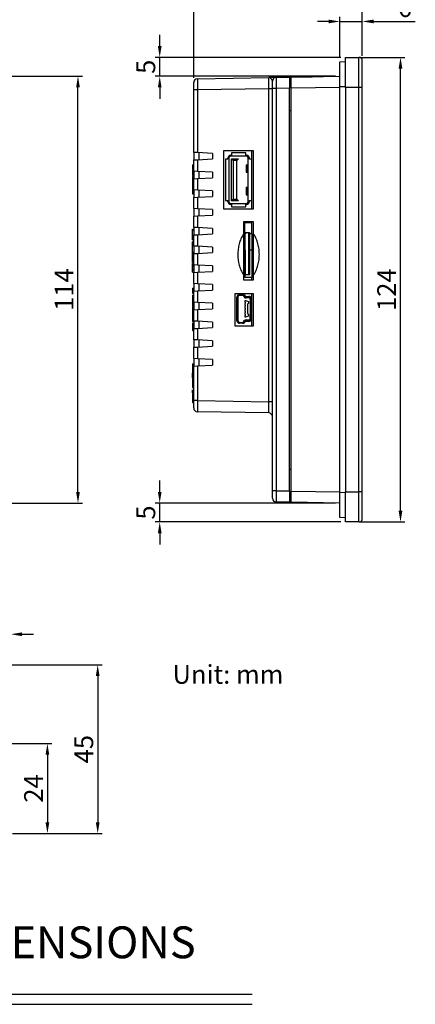
# Model space of a CAD drawing. Extents: x 26 to 635, y -186 to 220.
# Drawn here: x 230 to 335, y -186 to 77 of the extents above; entities that cross this region are included whole.
import ezdxf
from ezdxf.enums import TextEntityAlignment as Align

# ---------------------------------------------------------------- set-up
doc = ezdxf.new("R2010")
doc.units = 0
doc.header["$LTSCALE"] = 4
doc.header["$PDMODE"] = 2
doc.header["$PDSIZE"] = 3
doc.layers.get('0').update_dxf_attribs({"linetype": 'CONTINUOUS'})
doc.layers.get('DEFPOINTS').update_dxf_attribs({"linetype": 'CONTINUOUS'})
doc.layers.add('3', color=2, linetype='CONTINUOUS')
doc.layers.add('TEXT', color=3, linetype='CONTINUOUS')
doc.styles.add('DIMENSION', font='romans.shx')
doc.styles.get("Standard").update_dxf_attribs({"font": 'romans.shx', "bigfont": 'cadsg.shx'})
doc.dimstyles.new('STANDARD$0', dxfattribs={"dimtxt": 2, "dimasz": 1.8, "dimexe": 1, "dimexo": 1, "dimgap": 1, "dimtad": 1, "dimzin": 13, "dimdsep": 46, "dimtxsty": 'Standard', "dimcen": 0.09, "dimadec": 0, "dimazin": 0, "dimtp": 0.3, "dimtfac": 1, "dimtix": 1, "dimtmove": 2, "dimatfit": 3, "dimfxl": 0, "dimtolj": 1, "dimtzin": 13, "dimarcsym": 0})

# ---------------------------------------------------------------- blocks, each defined once
blk = doc.blocks.new('*D542')
at = {"layer": '3', "color": 2, "lineweight": -2, "transparency": 16777216}
for p, q in [((220.49, 61.45), (246.39, 61.45)), ((245.19, -49.55), (245.19, 58.45)), ((220.47, -52.55), (246.39, -52.55))]:
    blk.add_line(p, q, dxfattribs=at)
at = {"layer": '3', "color": 2, "transparency": 16777216}
for points in [[(244.69, 58.45), (245.69, 58.45), (245.19, 61.45)], [(244.69, -49.55), (245.69, -49.55), (245.19, -52.55)]]:
    blk.add_solid(points, dxfattribs=at)
at = {"layer": 'DEFPOINTS', "color": 0, "transparency": 16777216}
for p in [(219.29, 61.45), (245.19, 61.45), (219.27, -52.55)]:
    blk.add_point(p, dxfattribs=at)
at = {"layer": '3', "color": 3, "transparency": 16777216, "insert": (241.49, 4.45), "char_height": 5, "attachment_point": 5, "rotation": 90, "style": 'DIMENSION'}
blk.add_mtext('\\A1;114', dxfattribs=at)
blk = doc.blocks.new('*D543')
at = {"layer": '3', "color": 2, "lineweight": -2, "transparency": 16777216}
for p, q in [((320.36, 66.44), (332.44, 66.44)), ((331.24, -54.56), (331.24, 63.44)), ((320.36, -57.56), (332.44, -57.56))]:
    blk.add_line(p, q, dxfattribs=at)
at = {"layer": '3', "color": 2, "transparency": 16777216}
for points in [[(330.74, 63.44), (331.74, 63.44), (331.24, 66.44)], [(330.74, -54.56), (331.74, -54.56), (331.24, -57.56)]]:
    blk.add_solid(points, dxfattribs=at)
at = {"layer": 'DEFPOINTS', "color": 0, "transparency": 16777216}
for p in [(319.16, 66.44), (331.24, 66.44), (319.16, -57.56)]:
    blk.add_point(p, dxfattribs=at)
at = {"layer": '3', "color": 3, "transparency": 16777216, "insert": (327.54, 4.44), "char_height": 5, "attachment_point": 5, "rotation": 90, "style": 'DIMENSION'}
blk.add_mtext('\\A1;124', dxfattribs=at)
blk = doc.blocks.new('*D544')
at = {"layer": '3', "color": 2, "lineweight": -2, "transparency": 16777216}
for p, q in [((315.06, 66.48), (315.06, 77.23)), ((321.05, 66.85), (321.05, 77.23)), ((312.06, 76.03), (309.06, 76.03)), ((315.06, 76.03), (321.05, 76.03)), ((324.05, 76.03), (335.19, 76.03))]:
    blk.add_line(p, q, dxfattribs=at)
at = {"layer": '3', "color": 2, "transparency": 16777216}
for points in [[(312.06, 76.53), (312.06, 75.53), (315.06, 76.03)], [(324.05, 76.53), (324.05, 75.53), (321.05, 76.03)]]:
    blk.add_solid(points, dxfattribs=at)
at = {"layer": 'DEFPOINTS', "color": 0, "transparency": 16777216}
for p in [(315.06, 76.03), (315.06, 65.28), (321.05, 65.65)]:
    blk.add_point(p, dxfattribs=at)
at = {"layer": '3', "color": 3, "transparency": 16777216, "insert": (332.44, 79.73), "char_height": 5, "attachment_point": 5, "style": 'DIMENSION'}
blk.add_mtext('\\A1;6', dxfattribs=at)
blk = doc.blocks.new('*D545')
at = {"layer": '3', "color": 2, "lineweight": -2, "transparency": 16777216}
for p, q in [((276.06, 60.95), (276.06, 84.88)), ((321.05, 66.85), (321.05, 84.88)), ((318.05, 83.68), (279.06, 83.68))]:
    blk.add_line(p, q, dxfattribs=at)
at = {"layer": '3', "color": 2, "transparency": 16777216}
for points in [[(279.06, 84.18), (279.06, 83.18), (276.06, 83.68)], [(318.05, 84.18), (318.05, 83.18), (321.05, 83.68)]]:
    blk.add_solid(points, dxfattribs=at)
at = {"layer": 'DEFPOINTS', "color": 0, "transparency": 16777216}
for p in [(276.06, 83.68), (321.05, 65.65), (276.06, 59.75)]:
    blk.add_point(p, dxfattribs=at)
at = {"layer": '3', "color": 3, "transparency": 16777216, "insert": (298.56, 88.44), "char_height": 7, "attachment_point": 5, "style": 'DIMENSION'}
blk.add_mtext('\\A1;{\\fArial|b0|i0|c0|p34;45}', dxfattribs=at)
blk = doc.blocks.new('*D546')
at = {"layer": '3', "color": 2, "lineweight": -2, "transparency": 16777216}
for p, q in [((267, -49.53), (267, -46.53)), ((313.86, -52.53), (265.8, -52.53)), ((267, -57.56), (267, -52.53)), ((315.36, -57.56), (265.8, -57.56)), ((267, -60.56), (267, -63.56))]:
    blk.add_line(p, q, dxfattribs=at)
at = {"layer": '3', "color": 2, "transparency": 16777216}
for points in [[(266.5, -49.53), (267.5, -49.53), (267, -52.53)], [(266.5, -60.56), (267.5, -60.56), (267, -57.56)]]:
    blk.add_solid(points, dxfattribs=at)
at = {"layer": 'DEFPOINTS', "color": 0, "transparency": 16777216}
for p in [(267, -52.53), (315.06, -52.53), (316.56, -57.56)]:
    blk.add_point(p, dxfattribs=at)
at = {"layer": '3', "color": 3, "transparency": 16777216, "insert": (263.3, -55.05), "char_height": 5, "attachment_point": 5, "rotation": 90, "style": 'DIMENSION'}
blk.add_mtext('\\A1;5', dxfattribs=at)
blk = doc.blocks.new('*D547')
at = {"layer": '3', "color": 2, "lineweight": -2, "transparency": 16777216}
for p, q in [((267, 69.44), (267, 72.44)), ((315.36, 66.44), (265.8, 66.44)), ((267, 61.41), (267, 66.44)), ((313.86, 61.41), (265.8, 61.41)), ((267, 58.41), (267, 55.41))]:
    blk.add_line(p, q, dxfattribs=at)
at = {"layer": '3', "color": 2, "transparency": 16777216}
for points in [[(266.5, 69.44), (267.5, 69.44), (267, 66.44)], [(266.5, 58.41), (267.5, 58.41), (267, 61.41)]]:
    blk.add_solid(points, dxfattribs=at)
at = {"layer": 'DEFPOINTS', "color": 0, "transparency": 16777216}
for p in [(267, 66.44), (316.56, 66.44), (315.06, 61.41)]:
    blk.add_point(p, dxfattribs=at)
at = {"layer": '3', "color": 3, "transparency": 16777216, "insert": (263.3, 63.93), "char_height": 5, "attachment_point": 5, "rotation": 90, "style": 'DIMENSION'}
blk.add_mtext('\\A1;5', dxfattribs=at)
blk = doc.blocks.new('*D548')
at = {"layer": '3', "color": 2, "lineweight": -2, "transparency": 16777216}
for p, q in [((188.79, -95.72), (251.65, -95.72)), ((250.45, -98.72), (250.45, -137.72)), ((227.68, -140.72), (251.65, -140.72))]:
    blk.add_line(p, q, dxfattribs=at)
at = {"layer": '3', "color": 2, "transparency": 16777216}
for points in [[(249.95, -98.72), (250.95, -98.72), (250.45, -95.72)], [(249.95, -137.72), (250.95, -137.72), (250.45, -140.72)]]:
    blk.add_solid(points, dxfattribs=at)
at = {"layer": 'DEFPOINTS', "color": 0, "transparency": 16777216}
for p in [(187.59, -95.72), (226.48, -140.72), (250.45, -140.72)]:
    blk.add_point(p, dxfattribs=at)
at = {"layer": '3', "color": 3, "transparency": 16777216, "insert": (246.75, -118.22), "char_height": 5, "attachment_point": 5, "rotation": 90, "style": 'DIMENSION'}
blk.add_mtext('\\A1;45', dxfattribs=at)
blk = doc.blocks.new('*D550')
at = {"layer": '3', "color": 2, "lineweight": -2, "transparency": 16777216}
for p, q in [((222.15, -116.72), (238.23, -116.72)), ((237.03, -119.72), (237.03, -137.72)), ((227.68, -140.72), (238.23, -140.72))]:
    blk.add_line(p, q, dxfattribs=at)
at = {"layer": '3', "color": 2, "transparency": 16777216}
for points in [[(236.53, -119.72), (237.53, -119.72), (237.03, -116.72)], [(236.53, -137.72), (237.53, -137.72), (237.03, -140.72)]]:
    blk.add_solid(points, dxfattribs=at)
at = {"layer": 'DEFPOINTS', "color": 0, "transparency": 16777216}
for p in [(220.95, -116.72), (226.48, -140.72), (237.03, -140.72)]:
    blk.add_point(p, dxfattribs=at)
at = {"layer": '3', "color": 3, "transparency": 16777216, "insert": (233.33, -128.72), "char_height": 5, "attachment_point": 5, "rotation": 90, "style": 'DIMENSION'}
blk.add_mtext('\\A1;24', dxfattribs=at)
blk = doc.blocks.new('*D551')
at = {"layer": '3', "color": 2, "lineweight": -2, "transparency": 16777216}
for p, q in [((222.27, -133.52), (222.27, -86.34)), ((227.28, -135.02), (227.28, -86.34)), ((219.27, -87.54), (216.27, -87.54)), ((227.28, -87.54), (222.27, -87.54)), ((230.28, -87.54), (233.28, -87.54))]:
    blk.add_line(p, q, dxfattribs=at)
at = {"layer": '3', "color": 2, "transparency": 16777216}
for points in [[(219.27, -87.04), (219.27, -88.04), (222.27, -87.54)], [(230.28, -87.04), (230.28, -88.04), (227.28, -87.54)]]:
    blk.add_solid(points, dxfattribs=at)
at = {"layer": 'DEFPOINTS', "color": 0, "transparency": 16777216}
for p in [(222.27, -87.54), (222.27, -134.72), (227.28, -136.22)]:
    blk.add_point(p, dxfattribs=at)
at = {"layer": '3', "color": 3, "transparency": 16777216, "insert": (224.78, -83.84), "char_height": 5, "attachment_point": 5, "style": 'DIMENSION'}
blk.add_mtext('\\A1;5', dxfattribs=at)

msp = doc.modelspace()

# ---------------------------------------------------------------- linework, layer by layer
for p, q in [((316.56, 58.441), (316.56, 66.441)), ((316.56, 66.441), (320.16, 66.441)), ((320.16, 58.441), (320.16, 66.441)), ((315.06, 65.284), (316.56, 65.362)), ((315.06, 58.543), (315.06, 65.284)), ((321.058, 58.441), (321.058, 65.595)), ((321.058, 65.589), (321.058, 65.595)), ((321.058, 58.441), (321.058, 65.589)), ((277.042, 60.752), (296.077, 61.084)), ((298.042, 61.119), (301.66, 61.182)), ((301.66, 61.182), (302.159, 61.19)), ((301.66, 61.182), (301.66, 58.182)), ((302.06, 61.188), (315.06, 61.415)), ((302.06, 58.188), (302.06, 61.188)), ((302.159, 61.19), (307.16, 61.278)), ((302.159, 61.19), (302.159, 61.19)), ((307.16, 61.278), (307.66, 61.286)), ((307.16, 61.277), (307.16, 61.278)), ((307.66, 61.286), (307.66, 61.286)), ((276.06, 57.753), (276.06, 59.752)), ((296.077, 58.085), (277.042, 57.753)), ((296.077, -25.463), (296.077, 58.085)), ((297.06, 58.085), (296.077, 58.085)), ((297.06, 58.119), (297.06, 60.119)), ((297.06, -49.234), (297.06, 58.119)), ((298.042, 58.119), (297.06, 58.119)), ((301.66, 58.182), (298.042, 58.119)), ((298.042, 58.119), (298.042, -49.234)), ((301.66, 60.031), (302.06, 60.024)), ((301.66, 58.681), (302.06, 58.688)), ((301.66, -49.297), (301.66, 58.182)), ((315.06, 58.415), (302.06, 58.188)), ((302.06, -49.306), (302.06, 58.188)), ((316.56, 58.622), (315.06, 58.543)), ((315.06, -49.609), (315.06, 58.543)), ((320.16, 58.441), (316.56, 58.441)), ((316.56, 58.441), (316.56, -49.559)), ((321.058, 58.441), (320.16, 58.441)), ((320.16, -49.559), (320.16, 58.441)), ((321.058, -49.559), (321.058, 58.441)), ((321.058, -49.559), (321.058, 58.441)), ((321.058, 58.441), (321.058, 58.441)), ((276.06, 41.061), (276.06, 57.753)), ((277.042, 57.753), (276.06, 57.753)), ((277.042, 57.753), (277.042, 41.01)), ((301.66, 52.275), (302.06, 52.288)), ((277.042, 41.01), (276.06, 41.061)), ((276.06, 41.061), (276.06, 39.061)), ((281.06, 40.799), (277.042, 41.01)), ((277.56, 39.14), (277.56, 40.983)), ((281.06, 40.799), (281.06, 39.323)), ((292.06, 41.487), (284.06, 41.487)), ((284.06, 41.487), (284.06, 25.987)), ((285.21, 39.271), (285.21, 39.511)), ((285.43, 39.561), (285.43, 27.961)), ((290.11, 40.041), (285.91, 40.041)), ((286.01, 40.311), (286.135, 40.311)), ((289.985, 40.961), (286.135, 40.961)), ((286.135, 40.961), (286.135, 40.311)), ((289.985, 40.311), (289.985, 40.961)), ((289.985, 40.311), (290.11, 40.311)), ((290.59, 27.961), (290.59, 39.561)), ((290.91, 39.271), (290.91, 39.511)), ((291.56, 39.271), (291.56, 41.487)), ((292.06, 25.987), (292.06, 41.487)), ((275.76, 37.76), (275.76, 37.241)), ((275.76, 37.76), (276.06, 37.76)), ((275.76, 37.241), (275.76, 37.028)), ((275.76, 37.241), (276.06, 37.241)), ((275.76, 37.028), (276.06, 37.028)), ((275.76, 37.028), (275.76, 36.509)), ((276.06, 39.061), (277.042, 39.113)), ((276.06, 36.061), (276.06, 39.061)), ((277.042, 39.113), (281.06, 39.323)), ((277.042, 39.113), (277.042, 36.01)), ((285.21, 39.271), (284.56, 39.271)), ((284.56, 39.271), (284.56, 28.251)), ((286.19, 39.336), (286.623, 38.903)), ((286.19, 39.336), (287.99, 39.336)), ((286.19, 28.186), (286.19, 39.336)), ((287.557, 38.903), (286.623, 38.903)), ((286.623, 38.903), (286.623, 28.619)), ((287.99, 39.336), (287.557, 38.903)), ((287.557, 28.619), (287.557, 38.903)), ((290.041, 37.761), (290.041, 35.761)), ((290.041, 37.761), (290.378, 37.761)), ((290.378, 37.761), (290.378, 35.761)), ((290.378, 37.761), (290.59, 37.761)), ((291.56, 39.271), (290.91, 39.271)), ((291.56, 28.251), (291.56, 39.271)), ((275.76, 36.509), (276.06, 36.509)), ((275.76, 36.417), (276.06, 36.417)), ((275.76, 36.295), (276.06, 36.295)), ((275.76, 35.615), (276.06, 35.615)), ((275.76, 35.092), (276.06, 35.092)), ((275.76, 35.043), (276.06, 35.043)), ((275.76, 35.013), (276.06, 35.013)), ((275.76, 34.646), (276.06, 34.646)), ((277.042, 36.01), (276.06, 36.061)), ((276.06, 36.061), (276.06, 34.061)), ((281.06, 35.799), (277.042, 36.01)), ((277.042, 34.113), (281.06, 34.323)), ((277.56, 34.14), (277.56, 35.983)), ((281.06, 35.799), (281.06, 34.323)), ((290.041, 35.761), (290.378, 35.761)), ((290.378, 35.761), (290.59, 35.761)), ((275.76, 33.399), (276.06, 33.399)), ((275.76, 32.143), (276.06, 32.143)), ((275.76, 31.983), (275.76, 31.733)), ((275.76, 31.983), (276.06, 31.983)), ((275.76, 31.655), (276.06, 31.655)), ((275.76, 31.655), (275.76, 31.441)), ((276.06, 34.061), (277.042, 34.113)), ((276.06, 31.061), (276.06, 34.061)), ((277.042, 34.113), (277.042, 31.01)), ((290.041, 31.761), (290.041, 29.761)), ((290.041, 31.761), (290.378, 31.761)), ((290.378, 31.761), (290.378, 29.761)), ((290.378, 31.761), (290.59, 31.761)), ((275.76, 31.441), (276.06, 31.441)), ((275.76, 31.441), (275.76, 30.22)), ((275.76, 30.22), (276.06, 30.22)), ((275.76, 30.22), (275.76, 30.006)), ((275.76, 30.006), (276.06, 30.006)), ((277.042, 31.01), (276.06, 31.061)), ((276.06, 31.061), (276.06, 29.061)), ((276.06, 29.061), (277.042, 29.113)), ((276.06, 26.061), (276.06, 29.061)), ((281.06, 30.799), (277.042, 31.01)), ((277.042, 29.113), (281.06, 29.323)), ((277.042, 29.113), (277.042, 26.01)), ((277.56, 29.14), (277.56, 30.983)), ((281.06, 30.799), (281.06, 29.323)), ((290.041, 29.761), (290.378, 29.761)), ((290.378, 29.761), (290.59, 29.761)), ((284.56, 28.251), (285.21, 28.251)), ((285.21, 28.011), (285.21, 28.251)), ((285.91, 27.481), (290.11, 27.481)), ((286.01, 27.211), (286.135, 27.211)), ((286.135, 27.211), (286.135, 26.561)), ((286.135, 26.561), (289.985, 26.561)), ((286.623, 28.619), (286.19, 28.186)), ((287.99, 28.186), (286.19, 28.186)), ((286.623, 28.619), (287.557, 28.619)), ((287.557, 28.619), (287.99, 28.186)), ((289.985, 26.561), (289.985, 27.211)), ((289.985, 27.211), (290.11, 27.211)), ((290.91, 28.251), (291.56, 28.251)), ((290.91, 28.011), (290.91, 28.251)), ((291.56, 25.987), (291.56, 28.251)), ((277.042, 26.01), (276.06, 26.061)), ((276.06, 26.061), (276.06, 24.061)), ((276.06, 24.061), (277.042, 24.113)), ((276.06, 21.061), (276.06, 24.061)), ((281.06, 25.799), (277.042, 26.01)), ((277.042, 24.113), (281.06, 24.323)), ((277.042, 24.113), (277.042, 21.01)), ((277.56, 24.14), (277.56, 25.983)), ((281.06, 25.799), (281.06, 24.323)), ((284.06, 25.987), (292.06, 25.987)), ((277.042, 21.01), (276.06, 21.061)), ((276.06, 21.061), (276.06, 19.061)), ((292.06, 22.587), (289.36, 22.587)), ((289.36, 22.587), (289.36, 19.27)), ((289.71, 19.361), (289.71, 22.361)), ((289.71, 22.361), (291.56, 22.361)), ((291.56, 22.361), (291.56, 22.587)), ((291.56, 19.361), (291.56, 22.361)), ((292.06, 19.27), (292.06, 22.587)), ((275.76, 20.601), (275.76, 20.604)), ((275.76, 20.604), (276.06, 20.604)), ((275.76, 20.357), (275.76, 20.601)), ((275.76, 20.601), (276.06, 20.601)), ((275.76, 17.957), (275.76, 20.357)), ((275.76, 20.357), (276.06, 20.357)), ((276.06, 19.061), (277.042, 19.113)), ((276.06, 16.061), (276.06, 19.061)), ((281.06, 20.799), (277.042, 21.01)), ((277.042, 19.113), (281.06, 19.323)), ((277.042, 19.113), (277.042, 16.01)), ((277.56, 19.14), (277.56, 20.983)), ((281.06, 20.799), (281.06, 19.323)), ((289.91, 19.361), (289.71, 19.361)), ((289.71, 19.361), (289.71, 15.011)), ((289.91, 19.711), (289.91, 19.361)), ((289.91, 19.711), (290.91, 19.711)), ((290.81, 19.611), (289.91, 19.611)), ((290.81, 19.377), (290.81, 19.611)), ((290.81, 15.011), (290.81, 19.377)), ((290.91, 19.711), (290.91, 19.361)), ((290.91, 19.361), (290.91, 15.011)), ((291.56, 19.361), (290.91, 19.361)), ((291.56, 19.361), (291.56, 15.011)), ((276.06, 16.85), (275.722, 16.85)), ((275.76, 17.957), (276.06, 17.957)), ((275.76, 17.714), (275.76, 17.957)), ((275.76, 17.897), (276.06, 17.897)), ((275.76, 17.714), (276.06, 17.714)), ((276.06, 17.168), (275.76, 17.168)), ((275.76, 16.947), (275.76, 17.168)), ((277.042, 16.01), (276.06, 16.061)), ((276.06, 16.061), (276.06, 14.061)), ((281.06, 15.799), (277.042, 16.01)), ((277.56, 14.14), (277.56, 15.983)), ((281.06, 15.799), (281.06, 14.323)), ((276.06, 14.217), (275.722, 14.217)), ((275.76, 13.405), (275.722, 13.405)), ((275.76, 14.443), (276.06, 14.443)), ((275.76, 14.289), (275.76, 14.443)), ((275.76, 11.869), (275.76, 13.629)), ((275.76, 13.629), (276.06, 13.629)), ((276.06, 14.061), (277.042, 14.113)), ((276.06, 11.061), (276.06, 14.061)), ((277.042, 14.113), (281.06, 14.323)), ((277.042, 14.113), (277.042, 11.01)), ((289.71, 15.011), (289.71, 7.661)), ((289.91, 15.011), (289.71, 15.011)), ((289.91, 8.411), (289.91, 15.011)), ((290.81, 15.011), (290.91, 15.011)), ((290.81, 8.511), (290.81, 15.011)), ((291.56, 15.011), (290.91, 15.011)), ((290.91, 15.011), (290.91, 8.411)), ((291.56, 15.011), (291.56, 7.661)), ((275.722, 13.036), (275.76, 13.036)), ((275.722, 12.375), (275.76, 12.375)), ((275.76, 11.869), (276.06, 11.869)), ((275.76, 11.685), (275.76, 11.869)), ((275.76, 11.685), (276.06, 11.685)), ((275.76, 11.678), (275.76, 11.685)), ((275.76, 11.678), (276.06, 11.678)), ((275.76, 10.849), (275.76, 11.428)), ((275.76, 11.428), (276.06, 11.428)), ((275.76, 10.603), (275.76, 10.849)), ((275.76, 10.849), (276.06, 10.849)), ((275.76, 9.977), (275.76, 10.603)), ((275.76, 10.603), (276.06, 10.603)), ((277.042, 11.01), (276.06, 11.061)), ((276.06, 11.061), (276.06, 9.061)), ((281.06, 10.799), (277.042, 11.01)), ((277.56, 9.14), (277.56, 10.983)), ((281.06, 10.799), (281.06, 9.323)), ((275.76, 9.741), (275.76, 9.977)), ((275.76, 9.977), (276.06, 9.977)), ((275.76, 9.088), (275.76, 9.741)), ((275.76, 9.741), (276.06, 9.741)), ((275.76, 9.088), (276.06, 9.088)), ((276.06, 9.061), (277.042, 9.113)), ((276.06, 6.061), (276.06, 9.061)), ((277.042, 9.113), (281.06, 9.323)), ((277.042, 9.113), (277.042, 6.01)), ((289.36, 8.404), (289.36, 7.087)), ((290.91, 8.411), (289.91, 8.411)), ((290.81, 8.511), (290.81, 8.411)), ((290.81, 8.511), (290.91, 8.411)), ((292.06, 7.087), (292.06, 8.404)), ((277.042, 6.01), (276.06, 6.061)), ((276.06, 6.061), (276.06, 4.061)), ((281.06, 5.799), (277.042, 6.01)), ((277.56, 4.14), (277.56, 5.983)), ((281.06, 5.799), (281.06, 4.323)), ((289.36, 7.087), (292.06, 7.087)), ((291.56, 7.661), (289.71, 7.661)), ((291.56, 7.087), (291.56, 7.661)), ((275.76, 4.831), (275.76, 3.488)), ((275.76, 4.831), (276.06, 4.831)), ((275.76, 3.488), (276.06, 3.488)), ((275.76, 2.999), (276.06, 2.999)), ((276.06, 4.061), (277.042, 4.113)), ((276.06, 1.061), (276.06, 4.061)), ((277.042, 4.113), (281.06, 4.323)), ((277.042, 4.113), (277.042, 1.01)), ((292.06, 3.287), (287.06, 3.287)), ((287.06, 3.287), (287.06, -5.213)), ((288.31, 3.161), (289.106, 3.161)), ((289.106, 2.911), (288.31, 2.911)), ((289.65, 2.555), (289.423, 2.781)), ((289.599, 2.958), (289.826, 2.733)), ((290.037, 2.646), (290.81, 2.646)), ((291.56, -5.213), (291.56, 3.287)), ((292.06, -5.213), (292.06, 3.287)), ((275.76, 1.963), (276.06, 1.963)), ((275.76, 0.981), (276.06, 0.981)), ((275.76, 0.893), (276.06, 0.893)), ((275.76, 0.679), (276.06, 0.679)), ((275.76, 0.601), (275.76, 0.313)), ((275.76, 0.313), (276.06, 0.313)), ((275.76, 0.282), (276.06, 0.282)), ((275.76, 0.282), (275.76, 0.069)), ((275.76, 0.069), (276.06, 0.069)), ((277.042, 1.01), (276.06, 1.061)), ((276.06, 1.061), (276.06, -0.939)), ((281.06, 0.799), (277.042, 1.01)), ((277.56, -0.86), (277.56, 0.983)), ((281.06, 0.799), (281.06, -0.677)), ((287.61, -3.839), (287.61, 2.461)), ((287.86, 2.461), (287.86, -3.839)), ((289.545, 2.449), (289.65, 2.555)), ((289.76, 1.511), (289.885, 1.565)), ((289.76, 1.111), (289.76, 1.511)), ((289.86, 1.111), (289.76, 1.111)), ((289.76, 0.311), (289.76, 0.711)), ((289.76, 0.711), (289.86, 0.711)), ((289.86, 0.311), (289.76, 0.311)), ((289.86, 0.711), (289.86, 1.111)), ((289.86, -0.089), (289.86, 0.311)), ((289.885, 1.565), (290.685, 1.274)), ((290.037, 2.246), (290.037, 2.396)), ((290.81, 2.396), (290.037, 2.396)), ((290.81, 2.246), (290.037, 2.246)), ((290.685, 0.754), (290.46, 0.529)), ((290.46, 0.529), (290.46, -1.907)), ((290.685, 1.274), (290.685, 0.754)), ((290.81, 2.246), (290.81, 2.396)), ((291.26, 1.946), (291.11, 1.946)), ((291.11, 1.946), (291.11, -3.324)), ((291.26, -3.324), (291.26, 1.946)), ((291.51, 1.946), (291.51, -3.324)), ((275.76, -0.176), (276.06, -0.176)), ((275.76, -0.389), (275.76, -1.397)), ((275.76, -0.389), (276.06, -0.389)), ((275.76, -1.397), (276.06, -1.397)), ((275.76, -1.397), (275.76, -1.427)), ((275.76, -1.412), (276.06, -1.412)), ((275.76, -1.427), (275.76, -2.435)), ((275.76, -1.427), (276.06, -1.427)), ((275.76, -2.435), (276.06, -2.435)), ((275.76, -2.513), (275.76, -2.717)), ((276.06, -0.939), (277.042, -0.887)), ((276.06, -3.939), (276.06, -0.939)), ((277.042, -0.887), (281.06, -0.677)), ((277.042, -0.887), (277.042, -3.99)), ((289.76, -0.489), (289.76, -0.089)), ((289.76, -0.089), (289.86, -0.089)), ((289.86, -0.489), (289.76, -0.489)), ((289.76, -1.289), (289.76, -0.889)), ((289.76, -0.889), (289.86, -0.889)), ((289.86, -1.289), (289.76, -1.289)), ((289.76, -2.089), (289.76, -1.689)), ((289.76, -1.689), (289.86, -1.689)), ((289.86, -2.089), (289.76, -2.089)), ((289.76, -2.889), (289.76, -2.489)), ((289.76, -2.489), (289.86, -2.489)), ((289.86, -0.889), (289.86, -0.489)), ((289.86, -1.689), (289.86, -1.289)), ((289.86, -2.489), (289.86, -2.089)), ((290.46, -1.907), (290.685, -2.132)), ((290.685, -2.132), (290.685, -2.652)), ((275.76, -2.679), (276.06, -2.679)), ((275.76, -2.679), (275.76, -4.022)), ((275.76, -4.022), (276.06, -4.022)), ((275.76, -4.511), (276.06, -4.511)), ((277.042, -3.99), (276.06, -3.939)), ((276.06, -3.939), (276.06, -5.939)), ((281.06, -4.201), (277.042, -3.99)), ((277.56, -5.86), (277.56, -4.017)), ((281.06, -4.201), (281.06, -5.677)), ((287.06, -5.213), (292.06, -5.213)), ((288.31, -4.289), (289.106, -4.289)), ((289.106, -4.539), (288.31, -4.539)), ((289.317, -4.052), (289.545, -3.827)), ((289.317, -4.052), (289.423, -4.159)), ((289.423, -4.159), (289.65, -3.933)), ((289.545, -3.827), (289.65, -3.933)), ((289.826, -4.111), (289.599, -4.336)), ((289.885, -2.943), (289.76, -2.889)), ((290.685, -2.652), (289.885, -2.943)), ((290.037, -3.624), (290.81, -3.624)), ((290.037, -3.774), (290.81, -3.774)), ((290.81, -4.024), (290.037, -4.024)), ((290.81, -3.774), (290.81, -3.624)), ((291.11, -2.689), (291.06, -2.689)), ((291.06, -2.689), (291.06, -3.49)), ((291.11, -3.324), (291.26, -3.324)), ((291.407, -3.689), (291.56, -3.689)), ((291.56, -2.689), (291.51, -2.689)), ((275.76, -5.727), (276.06, -5.727)), ((275.76, -5.727), (275.76, -6.465)), ((275.76, -6.465), (276.06, -6.465)), ((276.06, -5.939), (277.042, -5.887)), ((276.06, -8.939), (276.06, -5.939)), ((277.042, -5.887), (281.06, -5.677)), ((277.042, -5.887), (277.042, -8.99)), ((277.042, -8.99), (276.06, -8.939)), ((276.06, -8.939), (276.06, -10.939)), ((281.06, -9.201), (277.042, -8.99)), ((277.56, -10.86), (277.56, -9.017)), ((281.06, -9.201), (281.06, -10.677)), ((276.06, -10.939), (277.042, -10.887)), ((276.06, -13.939), (276.06, -10.939)), ((277.042, -10.887), (281.06, -10.677)), ((277.042, -10.887), (277.042, -13.99)), ((275.76, -15.397), (276.06, -15.397)), ((277.042, -13.99), (276.06, -13.939)), ((276.06, -13.939), (276.06, -15.939)), ((281.06, -14.201), (277.042, -13.99)), ((277.042, -15.887), (281.06, -15.677)), ((277.56, -15.86), (277.56, -14.017)), ((281.06, -14.201), (281.06, -15.677)), ((275.76, -16.104), (276.06, -16.104)), ((275.76, -16.959), (275.76, -17.595)), ((275.76, -16.959), (276.06, -16.959)), ((275.76, -17.595), (276.06, -17.595)), ((275.76, -17.595), (275.76, -17.839)), ((275.76, -17.839), (276.06, -17.839)), ((275.76, -19.118), (275.76, -17.839)), ((275.76, -17.9), (276.06, -17.9)), ((276.06, -15.939), (277.042, -15.887)), ((276.06, -25.131), (276.06, -15.939)), ((277.042, -15.887), (277.042, -25.131)), ((275.76, -19.197), (276.06, -19.197)), ((275.76, -19.258), (275.76, -19.502)), ((275.76, -19.258), (276.06, -19.258)), ((275.76, -19.502), (275.76, -20.082)), ((275.76, -19.502), (276.06, -19.502)), ((275.76, -20.082), (276.06, -20.082)), ((275.76, -20.861), (276.06, -20.861)), ((275.76, -21.7), (276.06, -21.7)), ((275.76, -23.118), (275.76, -22.472)), ((275.76, -22.472), (276.06, -22.472)), ((275.76, -23.197), (276.06, -23.197)), ((275.76, -23.258), (276.06, -23.258)), ((275.76, -23.258), (275.76, -23.502)), ((275.76, -23.502), (276.06, -23.502)), ((275.76, -23.502), (275.76, -25.639)), ((275.76, -25.639), (276.06, -25.639)), ((275.76, -25.699), (276.06, -25.699)), ((275.76, -25.701), (276.06, -25.701)), ((275.76, -25.705), (276.06, -25.705)), ((277.042, -25.131), (276.06, -25.131)), ((276.06, -27.13), (276.06, -25.131)), ((277.042, -25.131), (296.077, -25.463)), ((297.06, -25.463), (296.077, -25.463)), ((296.077, -28.462), (277.042, -28.13)), ((302.06, -43.562), (301.66, -43.548)), ((297.06, -51.234), (297.06, -49.234)), ((298.042, -49.234), (297.06, -49.234)), ((298.042, -49.234), (301.66, -49.297)), ((301.66, -49.297), (301.66, -52.297)), ((302.06, -52.306), (302.06, -49.306)), ((302.06, -49.306), (315.06, -49.533)), ((315.06, -49.609), (316.56, -49.687)), ((315.06, -56.349), (315.06, -49.609)), ((316.56, -49.559), (320.16, -49.559)), ((316.56, -57.559), (316.56, -49.559)), ((321.058, -49.559), (320.16, -49.559)), ((320.16, -57.559), (320.16, -49.559)), ((321.058, -56.707), (321.058, -49.559)), ((321.058, -56.713), (321.058, -49.559)), ((321.058, -49.559), (321.058, -49.559)), ((301.66, -52.297), (298.042, -52.234)), ((301.66, -51.146), (302.06, -51.139)), ((302.06, -52.304), (301.66, -52.297)), ((315.06, -52.533), (302.06, -52.306)), ((316.56, -56.428), (315.06, -56.349)), ((320.16, -57.559), (316.56, -57.559)), ((321.058, -56.707), (321.058, -56.713))]:
    msp.add_line(p, q)
for centre, radius, start, end in [((320.16, 65.541), 0.9, 3.45734, 90), ((277.06, 59.752), 1, 91, 180), ((298.06, 60.119), 1, 91, 180), ((286.01, 39.511), 0.8, 90, 180), ((285.91, 39.561), 0.48, 90, 180), ((290.11, 39.511), 0.8, 0, 90), ((290.11, 39.561), 0.48, 0, 90), ((286.01, 28.011), 0.8, 180, 270), ((285.91, 27.961), 0.48, 180, 270), ((290.11, 28.011), 0.8, 270, 0), ((290.11, 27.961), 0.48, 270, 0), ((288.31, 2.461), 0.7, 90, 180), ((288.31, 2.461), 0.45, 90, 180), ((289.106, 2.461), 0.7, 45.27679, 90), ((289.106, 2.461), 0.45, 45.27679, 90), ((290.037, 2.946), 0.3, 225.27679, 270), ((290.81, 1.946), 0.7, 0, 90), ((290.037, 2.946), 0.7, 225.27679, 270), ((290.037, 2.946), 0.55, 225.27679, 270), ((290.81, 1.946), 0.45, 0, 90), ((290.81, 1.946), 0.3, 0, 90), ((288.31, -3.839), 0.7, 180, 270), ((288.31, -3.839), 0.45, 180, 270), ((289.106, -3.839), 0.45, 270, 314.72321), ((289.106, -3.839), 0.7, 270, 314.72321), ((290.037, -4.324), 0.7, 90, 134.72321), ((290.037, -4.324), 0.55, 90, 134.72321), ((290.037, -4.324), 0.3, 90, 134.72321), ((290.81, -3.324), 0.45, 270, 0), ((290.81, -3.324), 0.3, 270, 0), ((290.81, -3.324), 0.7, 270, 0), ((277.06, -27.13), 1, 180, 269), ((296.06, -29.462), 1, 0, 89), ((298.06, -51.234), 1, 180, 269), ((320.16, -56.659), 0.9, 270, 356.54266)]:
    msp.add_arc(centre, radius, start, end)
for centre, major_axis, ratio, start_param, end_param in [((277.06, 57.752), (-0.017, 3), 0.0058158, 0.0000677, 1.5705594), ((296.06, 58.084), (0.017, 3.001), 0.0058134, 4.7128289, 6.2833206), ((298.06, 58.118), (-0.017, 3), 0.0058158, 0.0000677, 1.5705594), ((277.06, -25.13), (0.017, 3), 0.0058158, 1.5710332, 3.141525), ((296.06, -25.462), (-0.017, 3.001), 0.0058134, 3.1414574, 4.7119491), ((298.06, -49.234), (0.017, 3), 0.0058158, 1.5710332, 3.141525)]:
    msp.add_ellipse(centre, major_axis=major_axis, ratio=ratio, start_param=start_param, end_param=end_param)
for points, knots in [([(298.042, 61.119), (298.042, 61.119), (297.978, 61.117), (297.753, 61.114), (297.597, 61.111), (297.226, 61.104), (297.011, 61.101), (296.558, 61.093), (296.316, 61.088), (296.077, 61.084)], [0, 0, 0, 0, 0.25, 0.25, 0.5, 0.5, 0.75, 0.75, 1, 1, 1, 1]), ([(297.06, 60.119), (297.06, 60.222), (297.001, 60.337), (296.852, 60.565), (296.76, 60.677), (296.569, 60.87), (296.471, 60.949), (296.275, 61.058), (296.175, 61.086), (296.077, 61.084)], [0, 0, 0, 0, 0.25, 0.25, 0.5, 0.5, 0.75, 0.75, 1, 1, 1, 1]), ([(275.76, 36.295), (275.76, 36.295), (275.76, 36.294), (275.76, 36.284), (275.76, 36.269), (275.76, 36.246), (275.76, 36.219), (275.76, 36.185), (275.76, 36.143), (275.76, 36.098), (275.76, 36.047), (275.76, 35.994), (275.76, 35.937), (275.76, 35.877), (275.76, 35.816), (275.76, 35.751), (275.76, 35.684), (275.76, 35.638), (275.76, 35.615)], [0, 0, 0, 0, 0.0614757, 0.1217575, 0.1808943, 0.2402225, 0.3000725, 0.3608489, 0.4234788, 0.4883234, 0.553599, 0.6172173, 0.6798657, 0.7422234, 0.8046905, 0.8682774, 0.9330296, 1, 1, 1, 1]), ([(275.76, 35.615), (275.76, 35.597), (275.76, 35.561), (275.76, 35.508), (275.76, 35.457), (275.76, 35.406), (275.76, 35.357), (275.76, 35.31), (275.76, 35.263), (275.76, 35.218), (275.76, 35.174), (275.76, 35.131), (275.76, 35.088), (275.76, 35.047), (275.76, 35.006), (275.76, 34.966), (275.76, 34.928), (275.76, 34.903), (275.76, 34.891)], [0, 0, 0, 0, 0.0572115, 0.1137026, 0.1686893, 0.2241628, 0.2787266, 0.3338041, 0.3892545, 0.4454092, 0.5032947, 0.564269, 0.6279541, 0.6950208, 0.7653593, 0.8396023, 0.917533, 1, 1, 1, 1]), ([(275.76, 34.646), (275.76, 34.645), (275.76, 34.643), (275.76, 34.626), (275.76, 34.598), (275.76, 34.558), (275.76, 34.507), (275.76, 34.443), (275.76, 34.37), (275.76, 34.285), (275.76, 34.193), (275.76, 34.094), (275.76, 33.991), (275.76, 33.882), (275.76, 33.768), (275.76, 33.649), (275.76, 33.526), (275.76, 33.441), (275.76, 33.399)], [0, 0, 0, 0, 0.0652225, 0.128561, 0.1903086, 0.2513624, 0.3123682, 0.3737656, 0.4362592, 0.5003909, 0.5645069, 0.6269518, 0.6884747, 0.7492613, 0.8101669, 0.8716789, 0.9347775, 1, 1, 1, 1]), ([(275.76, 33.844), (275.76, 33.826), (275.76, 33.79), (275.76, 33.738), (275.76, 33.686), (275.76, 33.636), (275.76, 33.587), (275.76, 33.539), (275.76, 33.493), (275.76, 33.447), (275.76, 33.403), (275.76, 33.36), (275.76, 33.317), (275.76, 33.276), (275.76, 33.235), (275.76, 33.196), (275.76, 33.157), (275.76, 33.133), (275.76, 33.12)], [0, 0, 0, 0, 0.0572115, 0.1137026, 0.1686893, 0.2241628, 0.2787266, 0.3338041, 0.3892545, 0.4454092, 0.5032947, 0.564269, 0.6279541, 0.6950208, 0.7653593, 0.8396023, 0.917533, 1, 1, 1, 1]), ([(275.76, 33.399), (275.76, 33.355), (275.76, 33.27), (275.76, 33.146), (275.76, 33.026), (275.76, 32.911), (275.76, 32.802), (275.76, 32.697), (275.76, 32.599), (275.76, 32.506), (275.76, 32.421), (275.76, 32.346), (275.76, 32.284), (275.76, 32.232), (275.76, 32.192), (275.76, 32.164), (275.76, 32.146), (275.76, 32.144), (275.76, 32.143)], [0, 0, 0, 0, 0.0658229, 0.1297545, 0.1920838, 0.2534751, 0.314589, 0.3760953, 0.4388449, 0.5030903, 0.56732, 0.6296819, 0.6909805, 0.7514363, 0.8119927, 0.8731418, 0.9356315, 1, 1, 1, 1]), ([(275.76, 32.723), (275.76, 32.723), (275.76, 32.723), (275.76, 32.72), (275.76, 32.715), (275.76, 32.708), (275.76, 32.701), (275.76, 32.69), (275.76, 32.678), (275.76, 32.664), (275.76, 32.646), (275.76, 32.626), (275.76, 32.601), (275.76, 32.573), (275.76, 32.541), (275.76, 32.505), (275.76, 32.465), (275.76, 32.422), (275.76, 32.376), (275.76, 32.327), (275.76, 32.275), (275.76, 32.221), (275.76, 32.165), (275.76, 32.107), (275.76, 32.046), (275.76, 32.004), (275.76, 31.983)], [0, 0, 0, 0, 0.0548485, 0.1070402, 0.1569511, 0.2039569, 0.2484038, 0.2904463, 0.3303728, 0.3677632, 0.4038407, 0.4398491, 0.4762889, 0.5127798, 0.5502625, 0.5881522, 0.6274096, 0.6677367, 0.708183, 0.7486334, 0.7888101, 0.8294908, 0.8703936, 0.9122295, 0.9555543, 1, 1, 1, 1]), ([(289.36, 19.27), (289.079, 18.878), (288.859, 18.455), (288.48, 17.577), (288.326, 17.12), (288.081, 16.2), (287.991, 15.735), (287.869, 14.794), (287.838, 14.318), (287.838, 12.879), (287.958, 11.939), (288.324, 10.558), (288.479, 10.101), (288.763, 9.442), (288.866, 9.226), (289.094, 8.805), (289.22, 8.599), (289.36, 8.404)], [0, 0, 0, 0, 0.125, 0.125, 0.25, 0.25, 0.375, 0.375, 0.5, 0.5, 0.75, 0.75, 0.875, 0.875, 0.9375, 0.9375, 1, 1, 1, 1]), ([(289.36, 19.27), (289.36, 18.845), (289.36, 18.411), (289.36, 17.528), (289.36, 17.079), (289.36, 16.166), (289.36, 15.7), (289.36, 14.768), (289.36, 13.836), (289.36, 12.903), (289.36, 11.97), (289.36, 11.505), (289.36, 10.594), (289.36, 10.145), (289.36, 9.263), (289.36, 8.829), (289.36, 8.404)], [0, 0, 0, 0, 0.125, 0.125, 0.25, 0.25, 0.375, 0.375, 0.5, 0.625, 0.625, 0.75, 0.75, 0.875, 0.875, 1, 1, 1, 1]), ([(292.06, 8.404), (292.06, 8.828), (292.06, 9.261), (292.06, 10.144), (292.06, 10.593), (292.06, 11.506), (292.06, 11.972), (292.06, 12.905), (292.06, 13.838), (292.06, 14.772), (292.06, 15.706), (292.06, 16.172), (292.06, 17.083), (292.06, 17.531), (292.06, 18.413), (292.06, 18.846), (292.06, 19.27)], [0, 0, 0, 0, 0.125, 0.125, 0.25, 0.25, 0.375, 0.375, 0.5, 0.625, 0.625, 0.75, 0.75, 0.875, 0.875, 1, 1, 1, 1]), ([(292.06, 8.404), (292.199, 8.598), (292.323, 8.802), (292.552, 9.223), (292.656, 9.441), (292.939, 10.099), (293.092, 10.549), (293.336, 11.466), (293.428, 11.934), (293.551, 12.885), (293.581, 13.36), (293.581, 14.309), (293.551, 14.783), (293.43, 15.73), (293.337, 16.203), (293.093, 17.122), (292.94, 17.572), (292.563, 18.449), (292.339, 18.879), (292.06, 19.27)], [0, 0, 0, 0, 0.0625, 0.0625, 0.125, 0.125, 0.25, 0.25, 0.375, 0.375, 0.5, 0.5, 0.625, 0.625, 0.75, 0.75, 0.875, 0.875, 1, 1, 1, 1]), ([(275.76, 14.443), (275.76, 14.625), (275.76, 15.032), (275.76, 15.704), (275.76, 16.268), (275.76, 16.636), (275.76, 16.785), (275.76, 16.852), (275.76, 16.844), (275.76, 16.842)], [0, 0, 0, 0, 0.1965999, 0.4397201, 0.727238, 0.8277414, 0.9160228, 0.9774061, 1, 1, 1, 1]), ([(275.76, 13.629), (275.76, 13.688), (275.76, 13.805), (275.76, 13.975), (275.76, 14.108), (275.76, 14.201), (275.76, 14.208), (275.76, 14.211)], [0, 0, 0, 0, 0.2048187, 0.4093246, 0.618398, 0.8212365, 1, 1, 1, 1]), ([(275.76, 2.999), (275.76, 2.984), (275.76, 2.954), (275.76, 2.906), (275.76, 2.854), (275.76, 2.8), (275.76, 2.744), (275.76, 2.684), (275.76, 2.622), (275.76, 2.557), (275.76, 2.49), (275.76, 2.42), (275.76, 2.349), (275.76, 2.275), (275.76, 2.2), (275.76, 2.123), (275.76, 2.044), (275.76, 1.99), (275.76, 1.963)], [0, 0, 0, 0, 0.0616723, 0.1230491, 0.1834691, 0.2437187, 0.3042692, 0.3648513, 0.425591, 0.4870341, 0.5488613, 0.611156, 0.673539, 0.7369699, 0.8007916, 0.8660169, 0.9321029, 1, 1, 1, 1]), ([(275.76, 1.963), (275.76, 1.938), (275.76, 1.887), (275.76, 1.812), (275.76, 1.739), (275.76, 1.669), (275.76, 1.6), (275.76, 1.534), (275.76, 1.469), (275.76, 1.407), (275.76, 1.346), (275.76, 1.288), (275.76, 1.231), (275.76, 1.177), (275.76, 1.125), (275.76, 1.074), (275.76, 1.026), (275.76, 0.996), (275.76, 0.981)], [0, 0, 0, 0, 0.0696628, 0.1377496, 0.2039167, 0.2687799, 0.3324137, 0.3947535, 0.45618, 0.5169956, 0.5773959, 0.6371983, 0.6969992, 0.7567562, 0.8165539, 0.876948, 0.9381318, 1, 1, 1, 1]), ([(275.76, 0.981), (275.76, 0.957), (275.76, 0.909), (275.76, 0.848), (275.76, 0.795), (275.76, 0.753), (275.76, 0.72), (275.76, 0.697), (275.76, 0.682), (275.76, 0.68), (275.76, 0.679)], [0, 0, 0, 0, 0.1243285, 0.247156, 0.3687797, 0.4907339, 0.6136138, 0.7389576, 0.8673106, 1, 1, 1, 1]), ([(275.76, -0.176), (275.76, -0.184), (275.76, -0.194), (275.76, -0.287), (275.76, -0.311)], [0, 0, 0, 0, 0.7321443, 1, 1, 1, 1]), ([(275.76, -4.511), (275.76, -4.511), (275.76, -4.512), (275.76, -4.52), (275.76, -4.531), (275.76, -4.548), (275.76, -4.568), (275.76, -4.594), (275.76, -4.625), (275.76, -4.66), (275.76, -4.699), (275.76, -4.741), (275.76, -4.785), (275.76, -4.834), (275.76, -4.883), (275.76, -4.937), (275.76, -4.993), (275.76, -5.052), (275.76, -5.116), (275.76, -5.186), (275.76, -5.261), (275.76, -5.343), (275.76, -5.43), (275.76, -5.524), (275.76, -5.623), (275.76, -5.691), (275.76, -5.727)], [0, 0, 0, 0, 0.0460758, 0.0907971, 0.1342809, 0.1770055, 0.2187994, 0.2601347, 0.3009661, 0.3414958, 0.381461, 0.4201336, 0.4579316, 0.4947594, 0.5310318, 0.5669599, 0.6025309, 0.638141, 0.674888, 0.713498, 0.754468, 0.7978369, 0.8440061, 0.893083, 0.9449692, 1, 1, 1, 1]), ([(275.76, -15.397), (275.76, -15.397), (275.76, -15.398), (275.76, -15.409), (275.76, -15.425), (275.76, -15.448), (275.76, -15.478), (275.76, -15.515), (275.76, -15.557), (275.76, -15.607), (275.76, -15.66), (275.76, -15.717), (275.76, -15.776), (275.76, -15.837), (275.76, -15.9), (275.76, -15.966), (275.76, -16.035), (275.76, -16.081), (275.76, -16.104)], [0, 0, 0, 0, 0.0694796, 0.136525, 0.2008009, 0.2639832, 0.3257111, 0.3872705, 0.4494928, 0.5129552, 0.5762664, 0.637575, 0.6979011, 0.7575583, 0.8165875, 0.8766458, 0.9372859, 1, 1, 1, 1]), ([(275.76, -16.104), (275.76, -16.138), (275.76, -16.203), (275.76, -16.3), (275.76, -16.394), (275.76, -16.469), (275.76, -16.53), (275.76, -16.58), (275.76, -16.633), (275.76, -16.691), (275.76, -16.752), (275.76, -16.818), (275.76, -16.887), (275.76, -16.934), (275.76, -16.959)], [0, 0, 0, 0, 0.0987014, 0.1956707, 0.29242, 0.3913393, 0.4444587, 0.5042246, 0.5703476, 0.6429138, 0.7222898, 0.8079227, 0.9004704, 1, 1, 1, 1]), ([(275.76, -20.082), (275.76, -20.082), (275.76, -20.084), (275.76, -20.095), (275.76, -20.111), (275.76, -20.136), (275.76, -20.166), (275.76, -20.204), (275.76, -20.249), (275.76, -20.3), (275.76, -20.356), (275.76, -20.417), (275.76, -20.481), (275.76, -20.55), (275.76, -20.622), (275.76, -20.698), (275.76, -20.778), (275.76, -20.833), (275.76, -20.861)], [0, 0, 0, 0, 0.0657911, 0.1293617, 0.1907564, 0.2512577, 0.3107766, 0.3706536, 0.4310356, 0.4928642, 0.5550712, 0.6163396, 0.6769765, 0.7383258, 0.8008124, 0.8648117, 0.9310627, 1, 1, 1, 1]), ([(275.76, -20.861), (275.76, -20.88), (275.76, -20.919), (275.76, -20.976), (275.76, -21.032), (275.76, -21.087), (275.76, -21.14), (275.76, -21.193), (275.76, -21.244), (275.76, -21.293), (275.76, -21.341), (275.76, -21.386), (275.76, -21.428), (275.76, -21.468), (275.76, -21.504), (275.76, -21.537), (275.76, -21.568), (275.76, -21.596), (275.76, -21.621), (275.76, -21.641), (275.76, -21.66), (275.76, -21.674), (275.76, -21.686), (275.76, -21.694), (275.76, -21.699), (275.76, -21.7), (275.76, -21.7)], [0, 0, 0, 0, 0.0440117, 0.0874287, 0.1301103, 0.1725429, 0.2141948, 0.2562752, 0.298269, 0.3403556, 0.3824035, 0.4234058, 0.4642317, 0.5040567, 0.5438424, 0.5832671, 0.6230855, 0.6629105, 0.7032302, 0.7436143, 0.7845547, 0.825761, 0.8677656, 0.9107507, 0.9549173, 1, 1, 1, 1]), ([(275.76, -22.377), (275.76, -22.368), (275.76, -22.348), (275.76, -22.346), (275.76, -22.344)], [0, 0, 0, 0, 0.49153639, 1, 1, 1, 1]), ([(275.76, -22.472), (275.76, -22.462), (275.76, -22.444), (275.76, -22.417), (275.76, -22.394), (275.76, -22.383), (275.76, -22.377)], [0, 0, 0, 0, 0.2590437, 0.499094, 0.7462489, 1, 1, 1, 1]), ([(275.76, -23.193), (275.76, -23.185), (275.76, -23.171), (275.76, -23.169), (275.76, -23.168)], [0, 0, 0, 0, 0.4915364, 1, 1, 1, 1]), ([(275.76, -23.223), (275.76, -23.221), (275.76, -23.208), (275.76, -23.2), (275.76, -23.193)], [0, 0, 0, 0, 0.1026982, 1, 1, 1, 1])]:
    msp.add_open_spline(points, degree=3, knots=knots)
msp.add_open_spline([(290.91, 19.361), (290.876, 19.366), (290.843, 19.372), (290.81, 19.377)], degree=3)
at = {"layer": '3'}
for p, q in [((74.682, -183.622), (291.674, -183.622)), ((74.682, -186.322), (291.674, -186.322))]:
    msp.add_line(p, q, dxfattribs=at)

# ---------------------------------------------------------------- texts
at = {"layer": 'TEXT', "style": 'DIMENSION'}
msp.add_text('Unit: mm', height=5, dxfattribs=at).set_placement((285.204, -98.269), align=Align.MIDDLE_CENTER)
at = {"layer": 'TEXT'}
msp.add_text('CHA-070WT OUTLINE DIMENSIONS', height=8.5, dxfattribs=at).set_placement((182.813, -169.78), align=Align.MIDDLE_CENTER)

# ---------------------------------------------------------------- dimensions: what is measured, and where the dimension line sits
at = {"layer": '3'}
dim = msp.add_linear_dim(base=(276.06, 83.683), p1=(321.053, 65.651), p2=(276.06, 59.752), text='{\\fArial|b0|i0|c0|p34;<>}', dimstyle='STANDARD$0', override={"dimtxt": 7, "dimasz": 3, "dimexe": 1.2, "dimexo": 1.2, "dimgap": 1.2, "dimdec": 1, "dimzin": 8, "dimtxsty": 'DIMENSION', "dimcen": 0, "dimclrd": 2, "dimclre": 2, "dimclrt": 3, "dimatfit": 0, "dimtzin": 8}, dxfattribs=at)
dim.commit()
dim.dimension.update_dxf_attribs({"geometry": '*D545', "text_midpoint": (298.556, 88.443)})
dim = msp.add_linear_dim(base=(315.06, 76.033), p1=(321.053, 65.651), p2=(315.06, 65.284), dimstyle='STANDARD$0', override={"dimtxt": 5, "dimasz": 3, "dimexe": 1.2, "dimexo": 1.2, "dimgap": 1.2, "dimdec": 1, "dimzin": 8, "dimtxsty": 'DIMENSION', "dimcen": 0, "dimclrd": 2, "dimclre": 2, "dimclrt": 3, "dimtmove": 0, "dimatfit": 0, "dimtzin": 8}, dxfattribs=at)
dim.commit()
dim.dimension.update_dxf_attribs({"geometry": '*D544', "text_midpoint": (332.443, 76.033), "dimtype": 160})
for base, p1, p2, angle, override, picture, middle in [((267.004, 66.441), (315.06, 61.415), (316.56, 66.441), 90, {"dimtxt": 5, "dimasz": 3, "dimexe": 1.2, "dimexo": 1.2, "dimgap": 1.2, "dimdec": 0, "dimzin": 8, "dimtxsty": 'DIMENSION', "dimcen": 0, "dimclrd": 2, "dimclre": 2, "dimclrt": 3, "dimatfit": 0, "dimtzin": 8}, '*D547', (263.304, 63.928)), ((331.236, 66.441), (319.16, -57.559), (319.16, 66.441), 90, {"dimtxt": 5, "dimasz": 3, "dimexe": 1.2, "dimexo": 1.2, "dimgap": 1.2, "dimzin": 8, "dimtxsty": 'DIMENSION', "dimcen": 0, "dimclrd": 2, "dimclre": 2, "dimclrt": 3, "dimatfit": 0, "dimtzin": 8}, '*D543', (327.536, 4.441)), ((245.187, 61.451), (219.27, -52.549), (219.291, 61.451), 90, {"dimtxt": 5, "dimasz": 3, "dimexe": 1.2, "dimexo": 1.2, "dimgap": 1.2, "dimdec": 1, "dimzin": 8, "dimtxsty": 'DIMENSION', "dimcen": 0, "dimclrd": 2, "dimclre": 2, "dimclrt": 3, "dimatfit": 0, "dimtzin": 8}, '*D542', (241.487, 4.451)), ((267.004, -52.533), (316.56, -57.559), (315.06, -52.533), 90, {"dimtxt": 5, "dimasz": 3, "dimexe": 1.2, "dimexo": 1.2, "dimgap": 1.2, "dimdec": 0, "dimzin": 8, "dimtxsty": 'DIMENSION', "dimcen": 0, "dimclrd": 2, "dimclre": 2, "dimclrt": 3, "dimatfit": 0, "dimtzin": 8}, '*D546', (263.304, -55.046)), ((222.274, -87.544), (227.28, -136.223), (222.274, -134.723), 180, {"dimtxt": 5, "dimasz": 3, "dimexe": 1.2, "dimexo": 1.2, "dimgap": 1.2, "dimdec": 1, "dimzin": 8, "dimtxsty": 'DIMENSION', "dimcen": 0, "dimclrd": 2, "dimclre": 2, "dimclrt": 3, "dimatfit": 0, "dimtzin": 8}, '*D551', (224.777, -83.844)), ((250.452, -140.717), (187.588, -95.723), (226.479, -140.717), 270, {"dimtxt": 5, "dimasz": 3, "dimexe": 1.2, "dimexo": 1.2, "dimgap": 1.2, "dimdec": 1, "dimzin": 8, "dimtxsty": 'DIMENSION', "dimcen": 0, "dimclrd": 2, "dimclre": 2, "dimclrt": 3, "dimatfit": 0, "dimtzin": 8}, '*D548', (246.752, -118.22)), ((237.033, -140.717), (220.954, -116.723), (226.479, -140.717), 270, {"dimtxt": 5, "dimasz": 3, "dimexe": 1.2, "dimexo": 1.2, "dimgap": 1.2, "dimdec": 1, "dimzin": 8, "dimtxsty": 'DIMENSION', "dimcen": 0, "dimclrd": 2, "dimclre": 2, "dimclrt": 3, "dimatfit": 0, "dimtzin": 8}, '*D550', (233.333, -128.72))]:
    dim = msp.add_linear_dim(base=base, p1=p1, p2=p2, angle=angle, dimstyle='STANDARD$0', override=override, dxfattribs=at)
    dim.commit()
    dim.dimension.update_dxf_attribs({"geometry": picture, "text_midpoint": middle})

doc.saveas('drawing.dxf')
